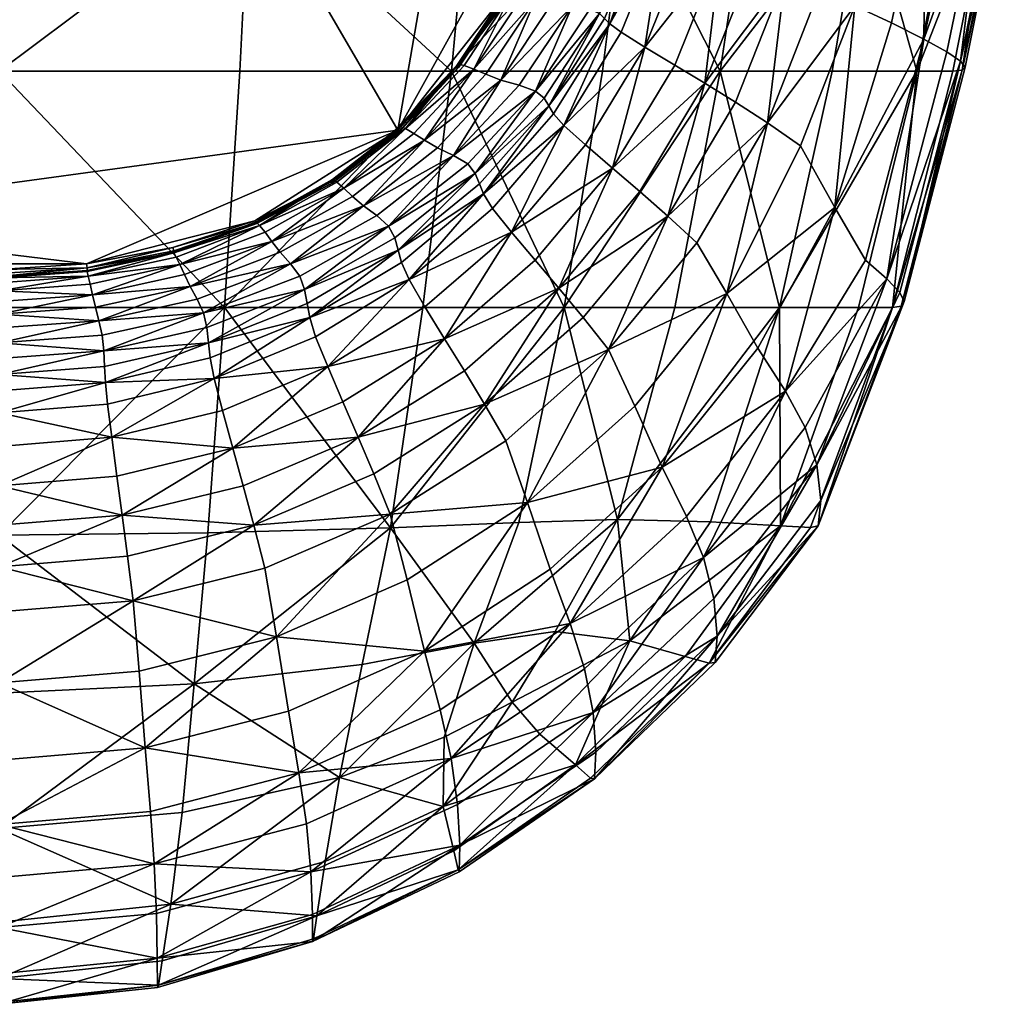
# Model space of a CAD drawing. Units: inches. Extents: x 0.01 to 2.37, y -7.95 to 0.
# Drawn here: x 1.22 to 1.88, y -7.95 to -7.29 of the extents above; entities that cross this region are included whole.
import ezdxf

# ---------------------------------------------------------------- set-up
doc = ezdxf.new("R2010")
doc.units = ezdxf.units.IN
doc.header["$MEASUREMENT"] = 0
doc.layers.get('0').update_dxf_attribs({"true_color": 0xb11c95})

msp = doc.modelspace()

# ---------------------------------------------------------------- meshes
at = {"color": 231, "true_color": 0xe499b8}
mesh = msp.add_polyface(dxfattribs=at)
corners = [(1.51168, -7.3188, 1.00448), (1.51566, -7.31979, 1.01904), (1.47602, -7.36237, 1.02327), (1.54313, -7.27115, 0.9991), (1.54751, -7.2716, 1.0142), (1.5662, -7.21956, 0.99304), (1.52224, -7.32223, 1.03606), (1.55476, -7.27315, 1.03173), (1.54045, -7.32955, 1.07063), (1.53037, -7.32571, 1.05325), (1.56371, -7.27549, 1.0494), (1.57481, -7.27792, 1.06726), (1.47225, -7.36179, 0.99987), (1.51135, -7.31965, 0.99467), (1.5121, -7.32094, 0.98715), (1.54276, -7.27211, 0.98871), (1.56581, -7.22071, 0.98217), (1.54359, -7.27339, 0.98062), (1.56669, -7.22203, 0.97359), (1.51135, -7.32123, 0.97948), (1.54276, -7.27391, 0.9724), (1.50986, -7.32104, 0.97174), (1.54112, -7.27405, 0.96413), (1.56406, -7.22339, 0.95624), (1.56581, -7.22284, 0.96494), (1.20171, -7.08016, 1.66686), (1.37377, -7.08016, 1.66427), (1.37483, -6.99142, 1.66434), (1.20171, -6.99142, 1.66697), (1.52481, -7.08016, 1.6589), (1.5268, -6.99142, 1.65892), (1.37058, -7.1975, 1.6643), (1.51883, -7.1975, 1.65898), (1.20171, -7.1975, 1.66685), (1.20171, -7.32369, 1.66691), (1.36431, -7.32369, 1.6644), (1.50707, -7.32369, 1.65916), (1.62473, -7.1975, 1.65323), (1.47095, -7.3633, 0.97829), (1.57801, -7.17011, 0.94885), (1.54112, -6.95849, 0.91786), (1.02269, -7.42468, 0.98668), (1.13623, -6.78941, 0.89193)]
mesh.append_faces([[corners[k] for k in face] for face in [(39, 22, 38), (40, 39, 38), (38, 41, 42), (40, 38, 42)]], dxfattribs={"vtx0": -1, "vtx1": -1, "vtx2": -1, "color": 231})
mesh.append_faces([[corners[k] for k in face] for face in [(0, 1, 2), (0, 3, 4), (4, 1, 0), (4, 3, 5), (6, 1, 4), (4, 7, 6), (8, 9, 10), (10, 11, 8), (6, 7, 10), (10, 9, 6), (12, 13, 0), (14, 13, 12), (5, 3, 15), (15, 16, 5), (0, 13, 15), (15, 3, 0), (14, 17, 15), (15, 13, 14), (18, 16, 15), (15, 17, 18), (14, 19, 20), (20, 17, 14), (21, 22, 20), (20, 19, 21), (23, 24, 20), (20, 22, 23), (18, 17, 20), (20, 24, 18), (25, 26, 27), (27, 28, 25), (29, 30, 27), (27, 26, 29), (29, 26, 31), (31, 32, 29), (25, 33, 31), (31, 26, 25), (34, 35, 31), (31, 33, 34), (36, 32, 31), (31, 35, 36), (37, 32, 36), (29, 32, 37), (22, 21, 38)]], dxfattribs={"vtx2": -1, "color": 231})
mesh = msp.add_polyface(dxfattribs=at)
corners = [(1.58849, -7.2797, 1.08533), (1.61463, -7.22099, 1.0814), (1.62755, -7.22071, 1.09774), (1.63052, -7.15765, 1.07602), (1.64394, -7.15464, 1.09251), (1.60002, -7.22132, 1.06296), (1.61536, -7.16063, 1.05738), (1.63433, -7.22158, 1.10968), (1.60695, -7.28464, 1.11314), (1.60059, -7.28166, 1.10137), (1.63805, -7.22302, 1.11944), (1.61043, -7.28813, 1.12277), (1.65098, -7.15301, 1.10452), (1.65485, -7.15206, 1.11429), (1.58293, -7.36023, 1.14554), (1.62159, -7.29728, 1.14367), (1.63765, -7.30731, 1.15822), (1.64996, -7.22763, 1.14056), (1.66711, -7.23421, 1.15516), (1.68872, -7.24251, 1.17137), (1.6579, -7.31953, 1.17441), (1.6159, -7.38911, 1.17619), (1.59752, -7.37336, 1.16003), (1.66721, -7.15142, 1.13546), (1.68502, -7.1542, 1.1501), (1.70746, -7.15821, 1.16637), (1.65307, -7.42136, 1.21216), (1.69883, -7.34454, 1.21044), (1.72038, -7.35851, 1.23759), (1.64177, -7.22447, 1.12919), (1.61392, -7.29161, 1.1324), (1.65871, -7.15112, 1.12406), (1.71034, -7.25081, 1.18759), (1.67815, -7.33174, 1.19059), (1.73242, -7.25951, 1.2075), (1.63429, -7.40485, 1.19236), (1.72991, -7.16223, 1.18264), (1.68859, -7.32369, 1.64733), (1.70733, -7.1975, 1.64712), (1.62473, -7.1975, 1.65323), (1.60905, -7.32369, 1.65343), (1.71685, -7.08016, 1.64703), (1.58327, -7.48311, 1.65376)]
mesh.append_faces([[corners[k] for k in face] for face in [(0, 1, 2), (2, 1, 3), (3, 4, 2), (5, 6, 3), (3, 1, 5), (2, 7, 8), (8, 9, 2), (10, 11, 8), (8, 7, 10), (10, 7, 12), (12, 13, 10), (2, 4, 12), (12, 7, 2), (14, 15, 16), (17, 18, 16), (16, 15, 17), (19, 20, 16), (16, 18, 19), (21, 22, 16), (16, 20, 21), (17, 23, 24), (24, 18, 17), (19, 18, 24), (24, 25, 19), (26, 27, 28), (10, 29, 30), (30, 11, 10), (17, 15, 30), (30, 29, 17), (17, 29, 31), (31, 23, 17), (10, 13, 31), (31, 29, 10), (19, 32, 33), (33, 20, 19), (34, 27, 33), (33, 32, 34), (26, 35, 33), (33, 27, 26), (21, 20, 33), (33, 35, 21), (19, 25, 36), (37, 38, 39), (39, 40, 37), (39, 38, 41), (37, 40, 42)]], dxfattribs={"vtx2": -1, "color": 231})
mesh = msp.add_polyface(dxfattribs=at)
corners = [(1.82603, -7.30201, 1.38767), (1.84158, -7.31059, 1.44853), (1.80109, -7.46383, 1.44987), (1.85081, -7.31684, 1.5096), (1.86619, -7.19116, 1.44632), (1.87578, -7.19419, 1.50809), (1.85005, -7.18701, 1.38474), (1.85385, -7.32083, 1.57115), (1.81259, -7.47891, 1.57177), (1.85177, -7.32297, 1.61767), (1.87894, -7.19612, 1.5703), (1.87678, -7.19715, 1.61731), (1.7793, -7.27947, 1.27328), (1.80406, -7.29105, 1.32674), (1.76594, -7.41563, 1.32894), (1.74276, -7.3739, 1.27584), (1.78653, -7.45121, 1.38944), (1.82723, -7.1817, 1.32311), (1.80152, -7.1761, 1.26905), (1.73242, -7.25951, 1.2075), (1.75541, -7.26901, 1.2348), (1.72038, -7.35851, 1.23759), (1.69883, -7.34454, 1.21044), (1.69296, -7.47364, 1.27735), (1.77672, -7.17104, 1.23018), (1.75284, -7.16644, 1.20266), (1.71034, -7.25081, 1.18759), (1.72991, -7.16223, 1.18264), (1.68872, -7.24251, 1.17137), (1.68859, -7.32369, 1.64733), (1.76405, -7.32369, 1.64093), (1.78569, -7.1975, 1.64073), (1.70733, -7.1975, 1.64712), (1.82116, -7.32369, 1.63585), (1.84499, -7.1975, 1.63564), (1.85711, -7.08016, 1.63554), (1.71685, -7.08016, 1.64703), (1.72847, -7.48311, 1.64125), (1.84564, -7.32369, 1.63367), (1.87041, -7.1975, 1.63346), (1.8049, -7.48311, 1.63399)]
mesh.append_faces([[corners[k] for k in face] for face in [(0, 1, 2), (2, 1, 3), (3, 1, 4), (4, 5, 3), (0, 6, 4), (4, 1, 0), (3, 7, 8), (8, 7, 9), (9, 7, 10), (10, 11, 9), (3, 5, 10), (10, 7, 3), (12, 13, 14), (14, 15, 12), (0, 16, 14), (14, 13, 0), (0, 13, 17), (17, 6, 0), (12, 18, 17), (17, 13, 12), (19, 20, 21), (21, 22, 19), (12, 15, 21), (21, 20, 12), (21, 15, 23), (12, 20, 24), (24, 18, 12), (19, 25, 24), (24, 20, 19), (19, 26, 27), (27, 25, 19), (27, 26, 28), (29, 30, 31), (31, 32, 29), (33, 34, 31), (31, 30, 33), (31, 34, 35), (36, 32, 31), (33, 30, 37), (37, 30, 29), (33, 38, 39), (39, 34, 33), (9, 11, 39), (39, 38, 9), (35, 34, 39), (9, 38, 40), (40, 38, 33)]], dxfattribs={"vtx2": -1, "color": 231})
mesh = msp.add_polyface(dxfattribs=at)
corners = [(1.5662, -7.21956, 0.99304), (1.57088, -7.21927, 1.00862), (1.54751, -7.2716, 1.0142), (1.57862, -7.21968, 1.0266), (1.55476, -7.27315, 1.03173), (1.58024, -7.16565, 0.9863), (1.5851, -7.1643, 1.00218), (1.59313, -7.1631, 1.02048), (1.60002, -7.22132, 1.06296), (1.61463, -7.22099, 1.0814), (1.58849, -7.2797, 1.08533), (1.57481, -7.27792, 1.06726), (1.62755, -7.22071, 1.09774), (1.60059, -7.28166, 1.10137), (1.56387, -7.33699, 1.10396), (1.55288, -7.33311, 1.08827), (1.54045, -7.32955, 1.07063), (1.58818, -7.22062, 1.04471), (1.56371, -7.27549, 1.0494), (1.60305, -7.16216, 1.03887), (1.61536, -7.16063, 1.05738), (1.5728, -7.34707, 1.12495), (1.56964, -7.3418, 1.11549), (1.60695, -7.28464, 1.11314), (1.61043, -7.28813, 1.12277), (1.56581, -7.22071, 0.98217), (1.57983, -7.16701, 0.9752), (1.56669, -7.22203, 0.97359), (1.58074, -7.16826, 0.96646), (1.56581, -7.22284, 0.96494), (1.57983, -7.16925, 0.95767), (1.56406, -7.22339, 0.95624), (1.57801, -7.17011, 0.94885), (1.58274, -7.11557, 0.94148), (1.58293, -7.36023, 1.14554), (1.59752, -7.37336, 1.16003), (1.54756, -7.43222, 1.16131), (1.6159, -7.38911, 1.17619), (1.63765, -7.30731, 1.15822), (1.52872, -7.40643, 1.13587), (1.57596, -7.35234, 1.1344), (1.61392, -7.29161, 1.1324), (1.62159, -7.29728, 1.14367), (1.50707, -7.32369, 1.65916), (1.60905, -7.32369, 1.65343), (1.62473, -7.1975, 1.65323), (1.58327, -7.48311, 1.65376), (1.54112, -7.27405, 0.96413)]
mesh.append_faces([[corners[k] for k in face] for face in [(0, 1, 2), (3, 4, 2), (2, 1, 3), (0, 5, 6), (6, 1, 0), (3, 1, 6), (6, 7, 3), (8, 9, 10), (10, 11, 8), (12, 13, 10), (14, 15, 10), (10, 13, 14), (16, 11, 10), (10, 15, 16), (3, 17, 18), (18, 4, 3), (8, 11, 18), (18, 17, 8), (8, 17, 19), (19, 20, 8), (3, 7, 19), (19, 17, 3), (21, 22, 23), (23, 24, 21), (14, 13, 23), (23, 22, 14), (0, 25, 26), (26, 5, 0), (27, 28, 26), (26, 25, 27), (27, 29, 30), (30, 28, 27), (31, 32, 30), (30, 29, 31), (30, 32, 33), (34, 35, 36), (36, 35, 37), (38, 35, 34), (39, 40, 34), (34, 40, 41), (41, 42, 34), (21, 24, 41), (41, 40, 21), (43, 44, 45), (46, 44, 43), (32, 31, 47)]], dxfattribs={"vtx2": -1, "color": 231})
mesh = msp.add_polyface(dxfattribs=at)
corners = [(1.6159, -7.38911, 1.17619), (1.56363, -7.45112, 1.17746), (1.54756, -7.43222, 1.16131), (1.80109, -7.46383, 1.44987), (1.78653, -7.45121, 1.38944), (1.82603, -7.30201, 1.38767), (1.85081, -7.31684, 1.5096), (1.80975, -7.47304, 1.51055), (1.75378, -7.58915, 1.51116), (1.74593, -7.56403, 1.45066), (1.7327, -7.5395, 1.39049), (1.81259, -7.47891, 1.57177), (1.85177, -7.32297, 1.61767), (1.81064, -7.48206, 1.61807), (1.75464, -7.63051, 1.6187), (1.75637, -7.6133, 1.57236), (1.69296, -7.47364, 1.27735), (1.71401, -7.51048, 1.33024), (1.64937, -7.59092, 1.33116), (1.63097, -7.54968, 1.27842), (1.76594, -7.41563, 1.32894), (1.74276, -7.3739, 1.27584), (1.65307, -7.42136, 1.21216), (1.67263, -7.43938, 1.23924), (1.61321, -7.51144, 1.24041), (1.59611, -7.48982, 1.21339), (1.55847, -7.61469, 1.27946), (1.5437, -7.57306, 1.24155), (1.52949, -7.54835, 1.21459), (1.72038, -7.35851, 1.23759), (1.63429, -7.40485, 1.19236), (1.5797, -7.47002, 1.19361), (1.61918, -7.62622, 1.64821), (1.65778, -7.48311, 1.64765), (1.58327, -7.48311, 1.65376), (1.55264, -7.62819, 1.65435), (1.68859, -7.32369, 1.64733), (1.68194, -7.62782, 1.64184), (1.72847, -7.48311, 1.64125), (1.72927, -7.63045, 1.63679), (1.78197, -7.48311, 1.63617), (1.82116, -7.32369, 1.63585), (1.74956, -7.63157, 1.63463), (1.8049, -7.48311, 1.63399)]
mesh.append_faces([[corners[k] for k in face] for face in [(0, 1, 2), (3, 4, 5), (6, 7, 3), (8, 9, 3), (3, 7, 8), (10, 4, 3), (3, 9, 10), (11, 7, 6), (12, 13, 11), (14, 15, 11), (11, 13, 14), (8, 7, 11), (11, 15, 8), (16, 17, 18), (18, 19, 16), (18, 17, 10), (10, 17, 20), (20, 4, 10), (16, 21, 20), (20, 17, 16), (22, 23, 24), (24, 25, 22), (16, 19, 24), (24, 23, 16), (26, 27, 24), (24, 19, 26), (28, 25, 24), (16, 23, 29), (29, 23, 22), (0, 30, 31), (31, 1, 0), (22, 25, 31), (31, 30, 22), (32, 33, 34), (34, 35, 32), (34, 33, 36), (32, 37, 38), (38, 33, 32), (39, 40, 38), (38, 37, 39), (38, 40, 41), (36, 33, 38), (39, 42, 43), (43, 40, 39), (14, 13, 43), (43, 13, 12), (41, 40, 43)]], dxfattribs={"vtx2": -1, "color": 231})
mesh = msp.add_polyface(dxfattribs=at)
corners = [(1.42676, -7.39662, 1.01317), (1.47254, -7.36089, 1.0092), (1.47602, -7.36237, 1.02327), (1.42966, -7.39858, 1.02687), (1.51168, -7.3188, 1.00448), (1.52224, -7.32223, 1.03606), (1.48177, -7.36566, 1.0398), (1.51566, -7.31979, 1.01904), (1.43444, -7.40262, 1.04301), (1.54045, -7.32955, 1.07063), (1.55288, -7.33311, 1.08827), (1.50855, -7.38056, 1.09068), (1.49769, -7.37536, 1.07346), (1.56387, -7.33699, 1.10396), (1.51815, -7.3862, 1.10601), (1.46468, -7.42821, 1.10787), (1.44766, -7.41442, 1.07593), (1.53037, -7.32571, 1.05325), (1.48888, -7.37019, 1.05652), (1.44034, -7.40809, 1.05935), (1.56964, -7.3418, 1.11549), (1.52319, -7.39267, 1.11731), (1.5728, -7.34707, 1.12495), (1.52596, -7.39955, 1.12659), (1.47225, -7.36179, 0.99987), (1.42652, -7.39744, 1.00417), (1.42707, -7.39896, 0.99741), (1.47291, -7.36329, 0.99282), (1.5121, -7.32094, 0.98715), (1.42652, -7.39912, 0.99045), (1.47225, -7.36359, 0.9856), (1.42544, -7.3986, 0.98339), (1.47095, -7.3633, 0.97829), (1.50986, -7.32104, 0.97174), (1.51135, -7.32123, 0.97948), (1.57596, -7.35234, 1.1344), (1.52872, -7.40643, 1.13587), (1.58293, -7.36023, 1.14554), (1.53481, -7.41632, 1.14687), (1.50707, -7.32369, 1.65916), (1.36431, -7.32369, 1.6644), (1.35399, -7.48311, 1.66457), (1.20171, -7.32369, 1.66691), (1.37437, -7.42468, 0.98668)]
mesh.append_faces([[corners[k] for k in face] for face in [(0, 1, 2), (2, 3, 0), (2, 1, 4), (5, 6, 2), (2, 7, 5), (8, 3, 2), (2, 6, 8), (9, 10, 11), (11, 12, 9), (13, 14, 11), (11, 10, 13), (11, 14, 15), (16, 12, 11), (5, 17, 18), (18, 6, 5), (9, 12, 18), (18, 17, 9), (16, 19, 18), (18, 12, 16), (8, 6, 18), (18, 19, 8), (13, 20, 21), (21, 14, 13), (22, 23, 21), (21, 20, 22), (15, 14, 21), (4, 1, 24), (0, 25, 24), (24, 1, 0), (26, 27, 24), (24, 25, 26), (24, 27, 28), (26, 29, 30), (30, 27, 26), (31, 32, 30), (30, 29, 31), (33, 34, 30), (30, 32, 33), (28, 27, 30), (30, 34, 28), (22, 35, 36), (36, 23, 22), (37, 38, 36), (39, 40, 41), (41, 40, 42), (32, 31, 43)]], dxfattribs={"vtx2": -1, "color": 231})
mesh = msp.add_polyface(dxfattribs=at)
corners = [(1.0773, -7.44608, 1.01876), (1.13587, -7.45878, 1.02065), (1.13511, -7.46199, 1.03388), (1.07578, -7.44901, 1.03215), (1.20171, -7.46309, 1.02146), (1.20171, -7.46639, 1.0346), (1.20171, -7.47186, 1.05041), (1.13383, -7.46737, 1.04968), (1.07327, -7.45411, 1.04796), (1.20171, -7.48758, 1.08278), (1.20171, -7.49689, 1.09946), (1.12791, -7.49197, 1.09866), (1.13031, -7.48284, 1.08201), (1.20171, -7.5069, 1.11439), (1.12579, -7.5018, 1.11356), (1.05737, -7.48674, 1.1118), (1.06157, -7.47746, 1.09693), (1.06631, -7.46883, 1.0803), (1.20171, -7.47908, 1.06645), (1.13226, -7.47447, 1.0657), (1.07016, -7.46089, 1.06399), (1.20171, -7.51749, 1.12546), (1.12467, -7.51222, 1.12461), (1.12406, -7.52293, 1.13373), (1.05396, -7.50686, 1.1319), (1.13594, -7.45817, 1.01232), (1.20171, -7.46236, 1.01343), (1.07743, -7.44581, 1.00997), (1.07714, -7.44608, 1.00338), (1.13579, -7.45803, 1.00631), (1.20171, -7.46209, 1.00783), (1.07743, -7.44477, 0.99656), (1.13594, -7.45625, 1.00006), (1.078, -7.44266, 0.98962), (1.13623, -7.45364, 0.99369), (1.20171, -7.45739, 0.99602), (1.20171, -7.46016, 1.00199), (1.04307, -7.48311, 1.66457), (1.20171, -7.48311, 1.66699), (1.20171, -7.32369, 1.66691), (1.26083, -7.45364, 0.9937), (1.02269, -7.42468, 0.98668)]
mesh.append_faces([[corners[k] for k in face] for face in [(40, 34, 41)]], dxfattribs={"vtx0": -1, "vtx1": -1, "vtx2": -1, "color": 231})
mesh.append_faces([[corners[k] for k in face] for face in [(0, 1, 2), (2, 3, 0), (4, 5, 2), (2, 1, 4), (6, 7, 2), (2, 5, 6), (8, 3, 2), (2, 7, 8), (9, 10, 11), (11, 12, 9), (13, 14, 11), (11, 10, 13), (15, 16, 11), (11, 14, 15), (17, 12, 11), (11, 16, 17), (6, 18, 19), (19, 7, 6), (9, 12, 19), (19, 18, 9), (17, 20, 19), (19, 12, 17), (8, 7, 19), (19, 20, 8), (13, 21, 22), (22, 14, 13), (22, 23, 24), (15, 14, 22), (4, 1, 25), (25, 26, 4), (0, 27, 25), (25, 1, 0), (28, 29, 25), (25, 27, 28), (30, 26, 25), (25, 29, 30), (28, 31, 32), (32, 29, 28), (33, 34, 32), (32, 31, 33), (35, 36, 32), (32, 34, 35), (30, 29, 32), (32, 36, 30), (37, 38, 39), (40, 35, 34)]], dxfattribs={"vtx2": -1, "color": 231})
mesh = msp.add_polyface(dxfattribs=at)
corners = [(1.20171, -7.46309, 1.02146), (1.26119, -7.45878, 1.02065), (1.26196, -7.46199, 1.03388), (1.20171, -7.46639, 1.0346), (1.31976, -7.44608, 1.01876), (1.32128, -7.44901, 1.03215), (1.32379, -7.45411, 1.04796), (1.26323, -7.46737, 1.04968), (1.20171, -7.47186, 1.05041), (1.33075, -7.46883, 1.0803), (1.33549, -7.47746, 1.09693), (1.26915, -7.49197, 1.09866), (1.26675, -7.48284, 1.08201), (1.33969, -7.48674, 1.1118), (1.27128, -7.5018, 1.11356), (1.20171, -7.5069, 1.11439), (1.20171, -7.49689, 1.09946), (1.20171, -7.48758, 1.08278), (1.3269, -7.46089, 1.06399), (1.2648, -7.47447, 1.0657), (1.20171, -7.47908, 1.06645), (1.27239, -7.51222, 1.12461), (1.3431, -7.50686, 1.1319), (1.273, -7.52293, 1.13373), (1.20171, -7.51749, 1.12546), (1.26112, -7.45817, 1.01232), (1.31963, -7.44581, 1.00997), (1.20171, -7.46236, 1.01343), (1.20171, -7.46209, 1.00783), (1.26127, -7.45803, 1.00631), (1.31992, -7.44608, 1.00338), (1.20171, -7.46016, 1.00199), (1.26112, -7.45625, 1.00006), (1.20171, -7.45739, 0.99602), (1.26083, -7.45364, 0.9937), (1.31906, -7.44266, 0.98962), (1.31963, -7.44477, 0.99656), (1.20171, -7.32369, 1.66691), (1.20171, -7.48311, 1.66699), (1.35399, -7.48311, 1.66457), (1.47095, -7.3633, 0.97829), (1.02269, -7.42468, 0.98668)]
mesh.append_faces([[corners[k] for k in face] for face in [(40, 34, 41)]], dxfattribs={"vtx0": -1, "vtx1": -1, "vtx2": -1, "color": 231})
mesh.append_faces([[corners[k] for k in face] for face in [(0, 1, 2), (2, 3, 0), (4, 5, 2), (2, 1, 4), (6, 7, 2), (2, 5, 6), (8, 3, 2), (2, 7, 8), (9, 10, 11), (11, 12, 9), (13, 14, 11), (11, 10, 13), (15, 16, 11), (11, 14, 15), (17, 12, 11), (11, 16, 17), (6, 18, 19), (19, 7, 6), (9, 12, 19), (19, 18, 9), (17, 20, 19), (19, 12, 17), (8, 7, 19), (19, 20, 8), (21, 14, 13), (22, 23, 21), (15, 14, 21), (21, 24, 15), (4, 1, 25), (25, 26, 4), (0, 27, 25), (25, 1, 0), (28, 29, 25), (25, 27, 28), (30, 26, 25), (25, 29, 30), (28, 31, 32), (32, 29, 28), (33, 34, 32), (32, 31, 33), (35, 36, 32), (32, 34, 35), (30, 29, 32), (32, 36, 30), (37, 38, 39)]], dxfattribs={"vtx2": -1, "color": 231})
mesh = msp.add_polyface(dxfattribs=at)
corners = [(1.44766, -7.41442, 1.07593), (1.45669, -7.42105, 1.09281), (1.39851, -7.45359, 1.09494), (1.46468, -7.42821, 1.10787), (1.40467, -7.46196, 1.10985), (1.50855, -7.38056, 1.09068), (1.43444, -7.40262, 1.04301), (1.44034, -7.40809, 1.05935), (1.38588, -7.43854, 1.06186), (1.46887, -7.43611, 1.11898), (1.40791, -7.47102, 1.12088), (1.47117, -7.44439, 1.12812), (1.40969, -7.48042, 1.12997), (1.52319, -7.39267, 1.11731), (1.52596, -7.39955, 1.12659), (1.47853, -7.46427, 1.14816), (1.48912, -7.48254, 1.16255), (1.42356, -7.52297, 1.16426), (1.41537, -7.5028, 1.1499), (1.50248, -7.50413, 1.17869), (1.43387, -7.54672, 1.18039), (1.53481, -7.41632, 1.14687), (1.54756, -7.43222, 1.16131), (1.58293, -7.36023, 1.14554), (1.56363, -7.45112, 1.17746), (1.52949, -7.54835, 1.21459), (1.5437, -7.57306, 1.24155), (1.46571, -7.62256, 1.24311), (1.61321, -7.51144, 1.24041), (1.47347, -7.45267, 1.13727), (1.41146, -7.48981, 1.13905), (1.52872, -7.40643, 1.13587), (1.51584, -7.52572, 1.19484), (1.44419, -7.57048, 1.19651), (1.45473, -7.59538, 1.21622), (1.5797, -7.47002, 1.19361), (1.59611, -7.48982, 1.21339), (1.35399, -7.48311, 1.66457), (1.48774, -7.48311, 1.65944), (1.50707, -7.32369, 1.65916), (1.46592, -7.63179, 1.65999), (1.55264, -7.62819, 1.65435), (1.58327, -7.48311, 1.65376)]
mesh.append_faces([[corners[k] for k in face] for face in [(0, 1, 2), (3, 4, 2), (2, 1, 3), (3, 1, 5), (5, 1, 0), (6, 7, 8), (8, 7, 0), (3, 9, 10), (10, 4, 3), (11, 12, 10), (10, 9, 11), (11, 9, 13), (13, 14, 11), (13, 9, 3), (15, 16, 17), (17, 18, 15), (19, 20, 17), (17, 16, 19), (15, 21, 22), (22, 16, 15), (22, 21, 23), (19, 16, 22), (22, 24, 19), (25, 26, 27), (28, 26, 25), (11, 29, 30), (30, 12, 11), (15, 18, 30), (30, 29, 15), (15, 29, 31), (31, 21, 15), (11, 14, 31), (31, 29, 11), (19, 32, 33), (33, 20, 19), (25, 34, 33), (33, 32, 25), (25, 32, 35), (35, 36, 25), (19, 24, 35), (35, 32, 19), (37, 38, 39), (40, 38, 37), (40, 41, 42), (42, 38, 40), (39, 38, 42)]], dxfattribs={"vtx2": -1, "color": 231})
mesh = msp.add_polyface(dxfattribs=at)
corners = [(1.31976, -7.44608, 1.01876), (1.37539, -7.42519, 1.01631), (1.37763, -7.42766, 1.02982), (1.32128, -7.44901, 1.03215), (1.42676, -7.39662, 1.01317), (1.42966, -7.39858, 1.02687), (1.43444, -7.40262, 1.04301), (1.38132, -7.43232, 1.04573), (1.32379, -7.45411, 1.04796), (1.39851, -7.45359, 1.09494), (1.39154, -7.4458, 1.07824), (1.44766, -7.41442, 1.07593), (1.33969, -7.48674, 1.1118), (1.33549, -7.47746, 1.09693), (1.40467, -7.46196, 1.10985), (1.33075, -7.46883, 1.0803), (1.38588, -7.43854, 1.06186), (1.3269, -7.46089, 1.06399), (1.3419, -7.49664, 1.12282), (1.27239, -7.51222, 1.12461), (1.3431, -7.50686, 1.1319), (1.40791, -7.47102, 1.12088), (1.40969, -7.48042, 1.12997), (1.37521, -7.42551, 1.00739), (1.42652, -7.39744, 1.00417), (1.31963, -7.44581, 1.00997), (1.31992, -7.44608, 1.00338), (1.37563, -7.42648, 1.00067), (1.42707, -7.39896, 0.99741), (1.31963, -7.44477, 0.99656), (1.37521, -7.42595, 0.99373), (1.31906, -7.44266, 0.98962), (1.37437, -7.42468, 0.98668), (1.42544, -7.3986, 0.98339), (1.42652, -7.39912, 0.99045), (1.34697, -7.53107, 1.15183), (1.34431, -7.51707, 1.14099), (1.41146, -7.48981, 1.13905), (1.41537, -7.5028, 1.1499), (1.26083, -7.45364, 0.9937), (1.47095, -7.3633, 0.97829)]
mesh.append_faces([[corners[k] for k in face] for face in [(40, 32, 39)]], dxfattribs={"vtx0": -1, "vtx1": -1, "vtx2": -1, "color": 231})
mesh.append_faces([[corners[k] for k in face] for face in [(0, 1, 2), (2, 3, 0), (4, 5, 2), (2, 1, 4), (6, 7, 2), (2, 5, 6), (8, 3, 2), (2, 7, 8), (9, 10, 11), (12, 13, 9), (9, 14, 12), (15, 10, 9), (9, 13, 15), (16, 7, 6), (11, 10, 16), (15, 17, 16), (16, 10, 15), (8, 7, 16), (16, 17, 8), (12, 18, 19), (19, 18, 20), (20, 18, 21), (21, 22, 20), (12, 14, 21), (21, 18, 12), (4, 1, 23), (23, 24, 4), (0, 25, 23), (23, 1, 0), (26, 27, 23), (23, 25, 26), (28, 24, 23), (23, 27, 28), (26, 29, 30), (30, 27, 26), (31, 32, 30), (30, 29, 31), (33, 34, 30), (30, 32, 33), (28, 27, 30), (30, 34, 28), (35, 36, 37), (37, 38, 35), (20, 22, 37), (37, 36, 20), (32, 31, 39)]], dxfattribs={"vtx2": -1, "color": 231})
mesh = msp.add_polyface(dxfattribs=at)
corners = [(1.20171, -7.52838, 1.13461), (1.20171, -7.51749, 1.12546), (1.27239, -7.51222, 1.12461), (1.273, -7.52293, 1.13373), (1.20171, -7.55409, 1.15465), (1.27496, -7.54826, 1.15372), (1.27778, -7.57068, 1.16806), (1.20171, -7.57679, 1.16899), (1.34697, -7.53107, 1.15183), (1.35254, -7.55264, 1.16618), (1.35957, -7.57798, 1.18228), (1.28134, -7.59699, 1.18415), (1.20171, -7.60343, 1.18507), (1.41537, -7.5028, 1.1499), (1.42356, -7.52297, 1.16426), (1.43387, -7.54672, 1.18039), (1.37377, -7.62989, 1.21806), (1.38124, -7.65888, 1.24486), (1.29231, -7.68097, 1.24658), (1.28852, -7.65087, 1.21986), (1.389, -7.70524, 1.28249), (1.29624, -7.72855, 1.28406), (1.20171, -7.73644, 1.28484), (1.20171, -7.68846, 1.24742), (1.20171, -7.65798, 1.22075), (1.46571, -7.62256, 1.24311), (1.3431, -7.50686, 1.1319), (1.34431, -7.51707, 1.14099), (1.27362, -7.53365, 1.14285), (1.20171, -7.53927, 1.14376), (1.36659, -7.60332, 1.19839), (1.28489, -7.6233, 1.20023), (1.20171, -7.63006, 1.20114), (1.44419, -7.57048, 1.19651), (1.20171, -7.63664, 1.66715), (1.34267, -7.63508, 1.66489), (1.35399, -7.48311, 1.66457), (1.20171, -7.48311, 1.66699), (1.46592, -7.63179, 1.65999), (1.33336, -7.73704, 1.66549)]
mesh.append_faces([[corners[k] for k in face] for face in [(0, 1, 2), (2, 3, 0), (4, 5, 6), (6, 7, 4), (8, 9, 6), (6, 5, 8), (10, 11, 6), (6, 9, 10), (12, 7, 6), (6, 11, 12), (8, 13, 14), (14, 9, 8), (10, 9, 14), (14, 15, 10), (16, 17, 18), (18, 19, 16), (20, 21, 18), (18, 17, 20), (22, 23, 18), (24, 19, 18), (18, 23, 24), (20, 17, 25), (25, 17, 16), (26, 27, 28), (28, 3, 26), (8, 5, 28), (28, 27, 8), (4, 29, 28), (28, 5, 4), (0, 3, 28), (28, 29, 0), (10, 30, 31), (31, 11, 10), (16, 19, 31), (31, 30, 16), (24, 32, 31), (31, 19, 24), (12, 11, 31), (31, 32, 12), (16, 30, 33), (10, 15, 33), (33, 30, 10), (34, 35, 36), (36, 37, 34), (36, 35, 38), (38, 35, 39), (39, 35, 34)]], dxfattribs={"vtx2": -1, "color": 231})
mesh = msp.add_polyface(dxfattribs=at)
corners = [(1.58734, -7.69642, 1.39195), (1.59695, -7.72698, 1.45177), (1.50683, -7.78732, 1.45252), (1.60266, -7.75644, 1.5124), (1.7327, -7.5395, 1.39049), (1.74593, -7.56403, 1.45066), (1.67727, -7.65188, 1.45122), (1.66571, -7.62409, 1.39123), (1.75378, -7.58915, 1.51116), (1.68413, -7.67935, 1.51168), (1.60454, -7.78318, 1.57472), (1.51269, -7.84599, 1.5777), (1.60365, -7.80104, 1.62226), (1.75637, -7.6133, 1.57236), (1.68639, -7.70492, 1.57314), (1.75464, -7.63051, 1.6187), (1.68502, -7.72257, 1.61978), (1.64937, -7.59092, 1.33116), (1.57376, -7.65968, 1.33205), (1.55847, -7.61469, 1.27946), (1.63097, -7.54968, 1.27842), (1.60107, -7.8006, 1.63856), (1.51165, -7.86263, 1.64401), (1.59077, -7.79175, 1.64061), (1.61918, -7.62622, 1.64821), (1.55264, -7.62819, 1.65435), (1.52242, -7.70949, 1.65536), (1.5771, -7.70161, 1.64913), (1.681, -7.72303, 1.6358), (1.74956, -7.63157, 1.63463), (1.72927, -7.63045, 1.63679), (1.66493, -7.71852, 1.63791), (1.56674, -7.77111, 1.64538), (1.50153, -7.81982, 1.65063), (1.8049, -7.48311, 1.63399), (1.68194, -7.62782, 1.64184), (1.62745, -7.708, 1.64283), (1.54808, -7.74949, 1.64982)]
mesh.append_faces([[corners[k] for k in face] for face in [(0, 1, 2), (2, 1, 3), (4, 5, 6), (6, 7, 4), (8, 9, 6), (6, 5, 8), (3, 1, 6), (6, 9, 3), (0, 7, 6), (6, 1, 0), (3, 10, 11), (11, 10, 12), (8, 13, 14), (14, 9, 8), (15, 16, 14), (14, 13, 15), (12, 10, 14), (14, 16, 12), (3, 9, 14), (14, 10, 3), (4, 7, 17), (0, 18, 17), (17, 7, 0), (19, 20, 17), (17, 18, 19), (12, 21, 22), (22, 21, 23), (24, 25, 26), (26, 27, 24), (12, 16, 28), (28, 21, 12), (15, 29, 28), (28, 16, 15), (30, 31, 28), (28, 29, 30), (23, 21, 28), (28, 31, 23), (23, 32, 33), (34, 29, 15), (30, 35, 36), (36, 31, 30), (24, 27, 36), (36, 35, 24), (37, 32, 36), (36, 27, 37), (23, 31, 36), (36, 32, 23)]], dxfattribs={"vtx2": -1, "color": 231})
mesh = msp.add_polyface(dxfattribs=at)
corners = [(1.50683, -7.78732, 1.45252), (1.49941, -7.75452, 1.39294), (1.58734, -7.69642, 1.39195), (1.60266, -7.75644, 1.5124), (1.51124, -7.81836, 1.51359), (1.41223, -7.86393, 1.5151), (1.40923, -7.8316, 1.45336), (1.40418, -7.79716, 1.39405), (1.51269, -7.84599, 1.5777), (1.60365, -7.80104, 1.62226), (1.51242, -7.86393, 1.6271), (1.4134, -7.91098, 1.63382), (1.41322, -7.89259, 1.5818), (1.55847, -7.61469, 1.27946), (1.57376, -7.65968, 1.33205), (1.48892, -7.71493, 1.33328), (1.47711, -7.66691, 1.28089), (1.39704, -7.75547, 1.33465), (1.389, -7.70524, 1.28249), (1.46571, -7.62256, 1.24311), (1.45473, -7.59538, 1.21622), (1.52949, -7.54835, 1.21459), (1.5437, -7.57306, 1.24155), (1.37377, -7.62989, 1.21806), (1.44419, -7.57048, 1.19651), (1.33336, -7.73704, 1.66549), (1.44674, -7.72389, 1.66099), (1.46592, -7.63179, 1.65999), (1.51165, -7.86263, 1.64401), (1.41399, -7.9092, 1.65153), (1.59077, -7.79175, 1.64061), (1.50862, -7.84979, 1.64599), (1.41634, -7.89355, 1.65321), (1.52242, -7.70949, 1.65536), (1.55264, -7.62819, 1.65435), (1.43158, -7.80027, 1.66063), (1.5022, -7.77297, 1.65479), (1.54808, -7.74949, 1.64982), (1.5771, -7.70161, 1.64913), (1.50153, -7.81982, 1.65063), (1.56674, -7.77111, 1.64538), (1.42182, -7.85703, 1.65715)]
mesh.append_faces([[corners[k] for k in face] for face in [(0, 1, 2), (3, 4, 0), (5, 6, 0), (0, 4, 5), (7, 1, 0), (0, 6, 7), (8, 4, 3), (9, 10, 8), (11, 12, 8), (8, 10, 11), (5, 4, 8), (8, 12, 5), (13, 14, 15), (15, 16, 13), (2, 1, 15), (15, 14, 2), (7, 17, 15), (15, 1, 7), (18, 16, 15), (15, 17, 18), (19, 20, 21), (13, 16, 19), (19, 22, 13), (19, 16, 18), (23, 20, 19), (24, 20, 23), (25, 26, 27), (11, 10, 28), (28, 29, 11), (28, 10, 9), (30, 31, 28), (32, 29, 28), (28, 31, 32), (27, 26, 33), (33, 34, 27), (35, 36, 33), (33, 26, 35), (37, 38, 33), (33, 36, 37), (39, 31, 30), (37, 36, 39), (39, 40, 37), (35, 41, 39), (39, 36, 35), (32, 31, 39), (39, 41, 32)]], dxfattribs={"vtx2": -1, "color": 231})
mesh = msp.add_polyface(dxfattribs=at)
corners = [(1.40418, -7.79716, 1.39405), (1.40923, -7.8316, 1.45336), (1.30648, -7.85853, 1.45418), (1.30392, -7.82309, 1.39513), (1.41223, -7.86393, 1.5151), (1.308, -7.89195, 1.51681), (1.20171, -7.90158, 1.51772), (1.20171, -7.86765, 1.45459), (1.20171, -7.83187, 1.39567), (1.41322, -7.89259, 1.5818), (1.3085, -7.9222, 1.5867), (1.4134, -7.91098, 1.63382), (1.3087, -7.94188, 1.64192), (1.20171, -7.9533, 1.64632), (1.20171, -7.93276, 1.58936), (1.389, -7.70524, 1.28249), (1.39704, -7.75547, 1.33465), (1.30031, -7.78013, 1.336), (1.29624, -7.72855, 1.28406), (1.20171, -7.78848, 1.33667), (1.20171, -7.73644, 1.28484), (1.29231, -7.68097, 1.24658), (1.20171, -7.63664, 1.66715), (1.20171, -7.74331, 1.66745), (1.33336, -7.73704, 1.66549), (1.20171, -7.83474, 1.66744), (1.32528, -7.82387, 1.66536), (1.43158, -7.80027, 1.66063), (1.44674, -7.72389, 1.66099), (1.20171, -7.8978, 1.66667), (1.31761, -7.88565, 1.66352), (1.20171, -7.93582, 1.66577), (1.3118, -7.92395, 1.66142), (1.41634, -7.89355, 1.65321), (1.42182, -7.85703, 1.65715), (1.20171, -7.95211, 1.66539), (1.30932, -7.94037, 1.66052), (1.41399, -7.9092, 1.65153)]
mesh.append_faces([[corners[k] for k in face] for face in [(0, 1, 2), (2, 3, 0), (4, 5, 2), (2, 1, 4), (6, 7, 2), (2, 5, 6), (8, 3, 2), (2, 7, 8), (4, 9, 10), (10, 5, 4), (11, 12, 10), (10, 9, 11), (13, 14, 10), (10, 12, 13), (6, 5, 10), (10, 14, 6), (15, 16, 17), (17, 18, 15), (0, 3, 17), (17, 16, 0), (8, 19, 17), (17, 3, 8), (20, 18, 17), (17, 19, 20), (21, 18, 20), (22, 23, 24), (25, 26, 24), (24, 23, 25), (27, 28, 24), (24, 26, 27), (25, 29, 30), (30, 26, 25), (31, 32, 30), (30, 29, 31), (33, 34, 30), (30, 32, 33), (27, 26, 30), (30, 34, 27), (31, 35, 36), (36, 32, 31), (13, 12, 36), (36, 35, 13), (11, 37, 36), (36, 12, 11), (33, 32, 36), (36, 37, 33)]], dxfattribs={"vtx2": -1, "color": 231})

doc.saveas('drawing.dxf')
